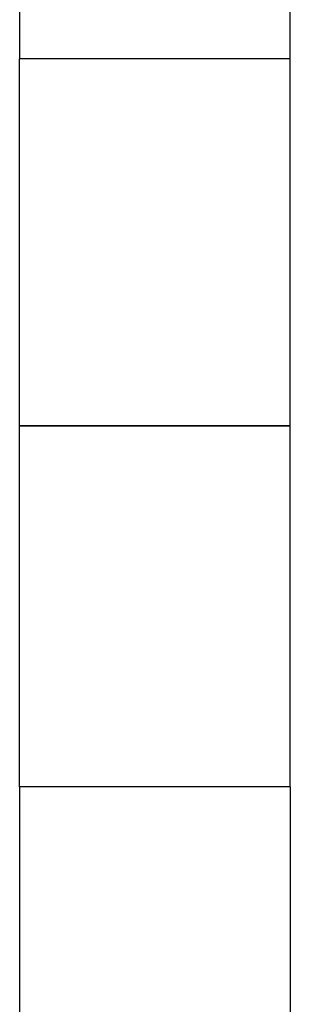
# Model space of a CAD drawing. Units: millimetres. Extents: x -1252 to -832, y -1232 to -935.
# Drawn here: x -1160 to -1158, y -1004 to -999 of the extents above; entities that cross this region are included whole.
import ezdxf

# ---------------------------------------------------------------- set-up
doc = ezdxf.new("R2010")
doc.units = ezdxf.units.MM
doc.layers.add('1', color=7, linetype='Continuous')

# ---------------------------------------------------------------- blocks, each defined once
blk = doc.blocks.new('RSC_5_F_4-select__5', base_point=(-1207.3529, -1025.1498))
at = {"color": 7, "linetype": 'Continuous'}
for p, q in [((-1159.8529, -988.1502), (-1159.8529, -998.7725)), ((-1158.4029, -998.7725), (-1158.4029, -995.2)), ((-1158.4029, -998.7725), (-1159.8529, -998.7725)), ((-1159.8529, -1000.7367), (-1159.8529, -998.7725)), ((-1158.4029, -1000.7367), (-1158.4029, -998.7725)), ((-1159.8529, -1000.7367), (-1158.4029, -1000.7367)), ((-1158.4029, -1000.7367), (-1159.8529, -1000.7367)), ((-1159.8529, -1002.6674), (-1159.8529, -1000.7367)), ((-1159.8529, -1000.7367), (-1159.8529, -1000.7367)), ((-1158.4029, -1002.6674), (-1158.4029, -1000.7367)), ((-1158.4029, -1000.7367), (-1158.4029, -1000.7367)), ((-1158.4029, -1002.6674), (-1159.8529, -1002.6674)), ((-1159.8529, -1002.6674), (-1159.8529, -1004.0501)), ((-1158.4029, -1002.6674), (-1158.4029, -1004.0501))]:
    blk.add_line(p, q, dxfattribs=at)
blk = doc.blocks.new('Right1', base_point=(-1185.5029, -1006.6497))
blk.add_blockref('RSC_5_F_4-select__5', (-1207.3529, -1025.1498))
blk = doc.blocks.new('1')
blk.add_blockref('Right1', (-1185.5029, -1006.6497))

msp = doc.modelspace()

# ---------------------------------------------------------------- block references
at = {"layer": '1'}
msp.add_blockref('1', (0, 0), dxfattribs=at)

doc.saveas('drawing.dxf')
